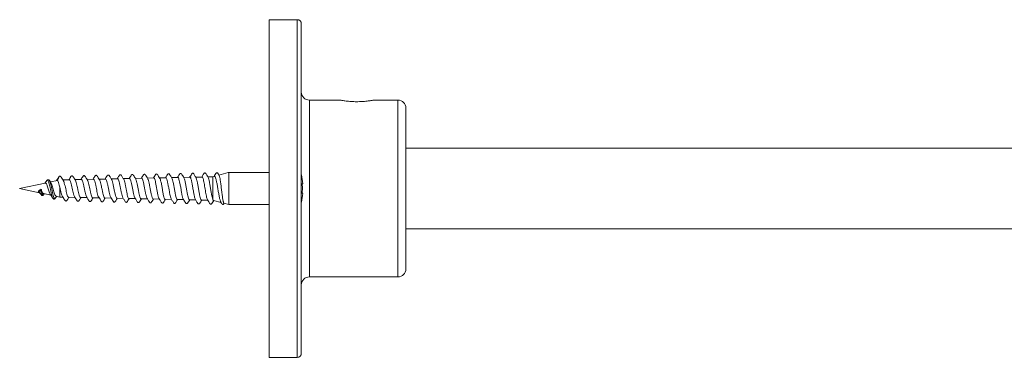
# Model space of a CAD drawing. Units: millimetres. Extents: x -357 to 582, y -570 to 791.
# Drawn here: x -128 to -5, y -157 to -115 of the extents above; entities that cross this region are included whole.
import ezdxf

# ---------------------------------------------------------------- set-up
doc = ezdxf.new("R2010")
doc.units = ezdxf.units.MM

msp = doc.modelspace()

# ---------------------------------------------------------------- linework, layer by layer
at = {"color": 7, "linetype": 'Continuous', "lineweight": 18}
for p, q in [((-93.01, -114.61), (-96.51, -114.61)), ((-96.51, -156.61), (-96.51, -114.61)), ((-92.51, -135.61), (-92.51, -115.11)), ((-87.7, -124.61), (-91.51, -124.61)), ((-80.51, -124.61), (-83.51, -124.61)), ((-79.51, -145.61), (-79.51, -125.61)), ((47.52, -130.61), (-79.51, -130.61)), ((-121.35, -134.52), (-122.13, -134.54)), ((-119.85, -134.49), (-120.63, -134.51)), ((-118.35, -134.46), (-119.13, -134.48)), ((-116.85, -134.43), (-117.63, -134.44)), ((-115.35, -134.4), (-116.13, -134.41)), ((-113.85, -134.36), (-114.63, -134.38)), ((-112.35, -134.33), (-113.13, -134.35)), ((-110.85, -134.3), (-111.63, -134.32)), ((-109.35, -134.27), (-110.13, -134.29)), ((-107.85, -134.24), (-108.63, -134.26)), ((-106.35, -134.21), (-107.13, -134.22)), ((-106.36, -134.21), (-106.41, -134.25)), ((-106.31, -134.23), (-106.35, -134.21)), ((-104.85, -134.18), (-105.63, -134.19)), ((-104.85, -134.18), (-104.85, -134.18)), ((-103.52, -134.15), (-104.13, -134.16)), ((-103.33, -134.1), (-103.52, -134.15)), ((-103.52, -136.93), (-103.52, -134.15)), ((-101.58, -133.63), (-102.75, -133.94)), ((-101.51, -133.61), (-101.56, -133.62)), ((-96.51, -133.61), (-101.51, -133.61)), ((-101.51, -137.61), (-101.51, -133.61)), ((-92.5, -133.96), (-92.51, -133.83)), ((-124.32, -134.93), (-127.51, -135.61)), ((-127.51, -135.61), (-125.06, -136.13)), ((-124.9, -135.78), (-124.85, -135.7)), ((-123.8, -134.65), (-123.82, -134.62)), ((-122.8, -134.61), (-123.69, -134.8)), ((-122.58, -135.18), (-122.51, -135.46)), ((-122.51, -136.67), (-122.51, -135.46)), ((-105.99, -135.53), (-106.07, -135.06)), ((-92.51, -135.01), (-92.33, -135.01)), ((-92.51, -156.11), (-92.51, -135.61)), ((-125.2, -135.95), (-125.03, -135.89)), ((-124.84, -136.37), (-124.85, -136.35)), ((-124.52, -136.24), (-123.65, -136.43)), ((-124.49, -136.32), (-124.51, -136.34)), ((-124.49, -136.33), (-124.44, -136.26)), ((-123.08, -136.81), (-123.1, -136.83)), ((-122.98, -136.57), (-122.51, -136.67)), ((-122.51, -136.67), (-122.14, -136.68)), ((-121.42, -136.69), (-120.64, -136.71)), ((-119.92, -136.73), (-119.14, -136.74)), ((-118.42, -136.76), (-117.64, -136.77)), ((-116.92, -136.79), (-116.14, -136.81)), ((-115.42, -136.82), (-114.64, -136.84)), ((-113.92, -136.85), (-113.14, -136.87)), ((-112.42, -136.88), (-111.64, -136.9)), ((-110.92, -136.91), (-110.14, -136.93)), ((-109.42, -136.95), (-108.64, -136.96)), ((-107.92, -136.98), (-107.14, -136.99)), ((-106.42, -137.01), (-105.64, -137.03)), ((-105.83, -136.42), (-105.9, -136.03)), ((-105.67, -136.96), (-105.73, -136.81)), ((-92.33, -136.21), (-92.51, -136.21)), ((-104.92, -137.04), (-104.14, -137.06)), ((-103.43, -137.09), (-102.48, -137.35)), ((-102.12, -137.45), (-101.51, -137.61)), ((-101.51, -137.61), (-96.51, -137.61)), ((-79.51, -140.61), (47.52, -140.61)), ((-91.51, -146.61), (-80.51, -146.61)), ((-96.51, -156.61), (-93.01, -156.61))]:
    msp.add_line(p, q, dxfattribs=at)
at = {"color": 8, "linetype": 'Continuous', "lineweight": 18}
for p, q in [((-93.01, -156.61), (-93.01, -114.61)), ((-91.51, -146.61), (-91.51, -124.61)), ((-80.51, -146.61), (-80.51, -124.61))]:
    msp.add_line(p, q, dxfattribs=at)
at = {"color": 7, "linetype": 'Continuous', "lineweight": 18, "flags": 128}
msp.add_lwpolyline([(-122.85, -134.57), (-122.7, -134.31), (-122.62, -134.17), (-122.59, -134.12)], dxfattribs=at)
at = {"color": 7, "linetype": 'Continuous', "lineweight": 18}
for centre, radius, start, end in [((-93.01, -115.11), 0.5, 0, 90), ((-91.51, -123.61), 1, 180, 270), ((-80.51, -125.61), 1, 360, 90), ((-99.57, -135.61), 7.27, 4.7362, 13.4737), ((-99.57, -135.61), 7.27, 346.5263, 355.2638), ((-91.51, -147.61), 1, 90, 180), ((-80.51, -145.61), 1, 270, 0), ((-93.01, -156.11), 0.5, 270, 0)]:
    msp.add_arc(centre, radius, start, end, dxfattribs=at)
msp.add_ellipse((-124.74, -135.46), major_axis=(0.7, 0.579), ratio=0.127119, start_param=3.894881, end_param=4.453058, dxfattribs=at)
for points, knots in [([(-87.7, -124.61), (-87.7, -124.61), (-87.71, -124.61), (-87.67, -124.62), (-87.57, -124.63), (-87.41, -124.66), (-87.21, -124.69), (-86.96, -124.73), (-86.66, -124.76), (-86.34, -124.79), (-86, -124.81), (-85.65, -124.81), (-85.29, -124.81), (-84.96, -124.79), (-84.63, -124.77), (-84.34, -124.74), (-84.07, -124.7), (-83.85, -124.67), (-83.68, -124.64), (-83.54, -124.62), (-83.52, -124.61), (-83.51, -124.61)], [0, 0, 0, 0, 0.013274, 0.067143, 0.119072, 0.172477, 0.225001, 0.279006, 0.33223, 0.38701, 0.439946, 0.494466, 0.546546, 0.600145, 0.652147, 0.705614, 0.758424, 0.812736, 0.865992, 0.920825, 1, 1, 1, 1]), ([(-123.8, -134.64), (-123.82, -134.61), (-123.86, -134.55), (-123.95, -134.51), (-124.06, -134.53), (-124.11, -134.6), (-124.14, -134.63)], [0, 0, 0, 0, 0.21729, 0.458999, 0.721041, 1, 1, 1, 1]), ([(-123.38, -136.83), (-123.4, -136.81), (-123.44, -136.75), (-123.51, -136.52), (-123.59, -136.18), (-123.67, -135.77), (-123.76, -135.37), (-123.83, -135.02), (-123.92, -134.76), (-123.99, -134.6), (-124.06, -134.56), (-124.1, -134.58), (-124.13, -134.63), (-124.14, -134.64)], [0, 0, 0, 0, 0.0792892, 0.1893657, 0.3000703, 0.4110781, 0.5225659, 0.622165, 0.7221273, 0.8225238, 0.898285, 0.9741153, 1, 1, 1, 1]), ([(-122.68, -134.24), (-122.72, -134.31), (-122.81, -134.44), (-122.89, -134.57), (-122.94, -134.64)], [0, 0, 0, 0, 0.518179, 1, 1, 1, 1]), ([(-122.85, -134.57), (-122.87, -134.57), (-122.9, -134.58), (-122.94, -134.64), (-122.94, -134.66)], [0, 0, 0, 0, 0.767316, 1, 1, 1, 1]), ([(-122.58, -135.18), (-122.61, -135.07), (-122.67, -134.84), (-122.75, -134.63), (-122.82, -134.59), (-122.85, -134.57)], [0, 0, 0, 0, 0.3521261, 0.70768, 1, 1, 1, 1]), ([(-122.59, -134.12), (-122.62, -134.13), (-122.64, -134.14), (-122.67, -134.23), (-122.68, -134.25)], [0, 0, 0, 0, 0.766849, 1, 1, 1, 1]), ([(-122.58, -134.11), (-122.6, -134.11), (-122.63, -134.13), (-122.65, -134.18), (-122.66, -134.21)], [0, 0, 0, 0, 0.353747, 1, 1, 1, 1]), ([(-122.59, -134.12), (-122.59, -134.11), (-122.58, -134.1), (-122.56, -134.08), (-122.54, -134.07), (-122.51, -134.07), (-122.48, -134.07), (-122.47, -134.08), (-122.47, -134.08)], [0, 0, 0, 0, 0.155851, 0.329237, 0.516562, 0.711747, 0.906544, 1, 1, 1, 1]), ([(-122.04, -134.69), (-122.08, -134.63), (-122.14, -134.54), (-122.22, -134.4), (-122.27, -134.31), (-122.32, -134.22), (-122.39, -134.12), (-122.43, -134.09), (-122.47, -134.08)], [0, 0, 0, 0, 0.216473, 0.321051, 0.429575, 0.547292, 0.679033, 1, 1, 1, 1]), ([(-120.57, -134.6), (-120.61, -134.54), (-120.68, -134.43), (-120.78, -134.27), (-120.86, -134.14), (-120.93, -134.04), (-121.01, -134.03), (-121.09, -134.05), (-121.14, -134.12), (-121.2, -134.22), (-121.29, -134.36), (-121.35, -134.46), (-121.39, -134.52)], [0, 0, 0, 0, 0.128747, 0.242682, 0.345122, 0.441946, 0.536849, 0.612959, 0.704776, 0.784314, 0.867515, 1, 1, 1, 1]), ([(-121.35, -134.52), (-121.32, -134.53), (-121.27, -134.55), (-121.19, -134.74), (-121.1, -135.02), (-121.02, -135.38), (-120.94, -135.76), (-120.86, -136.13), (-120.77, -136.43), (-120.72, -136.6), (-120.68, -136.63), (-120.68, -136.64)], [0, 0, 0, 0, 0.116583, 0.239281, 0.362141, 0.485232, 0.608453, 0.731854, 0.855428, 0.979182, 1, 1, 1, 1]), ([(-119.07, -134.57), (-119.11, -134.51), (-119.18, -134.39), (-119.28, -134.23), (-119.36, -134.1), (-119.43, -134.01), (-119.51, -134), (-119.59, -134.02), (-119.64, -134.09), (-119.7, -134.19), (-119.79, -134.32), (-119.85, -134.43), (-119.89, -134.49)], [0, 0, 0, 0, 0.128489, 0.242047, 0.34395, 0.440104, 0.534379, 0.610332, 0.703406, 0.783927, 0.867451, 1, 1, 1, 1]), ([(-119.85, -134.5), (-119.83, -134.5), (-119.78, -134.51), (-119.71, -134.66), (-119.62, -134.93), (-119.54, -135.28), (-119.46, -135.67), (-119.38, -136.06), (-119.29, -136.39), (-119.23, -136.6), (-119.19, -136.64), (-119.18, -136.66)], [0, 0, 0, 0, 0.0889534, 0.2118852, 0.3349676, 0.4582889, 0.5817454, 0.7053619, 0.8291582, 0.9531677, 1, 1, 1, 1]), ([(-118.42, -136.74), (-118.43, -136.75), (-118.47, -136.76), (-118.53, -136.65), (-118.61, -136.41), (-118.7, -136.08), (-118.78, -135.69), (-118.86, -135.29), (-118.94, -134.94), (-119.02, -134.67), (-119.07, -134.59), (-119.09, -134.56)], [0, 0, 0, 0, 0.043599, 0.16814, 0.292527, 0.416694, 0.540774, 0.664636, 0.788328, 0.911842, 1, 1, 1, 1]), ([(-117.58, -134.52), (-117.63, -134.44), (-117.71, -134.32), (-117.79, -134.18), (-117.84, -134.11), (-117.87, -134.06), (-117.89, -134.05), (-117.89, -134.04), (-117.9, -134.03), (-117.91, -134.02), (-117.92, -134.01), (-117.93, -134), (-117.94, -133.99), (-117.95, -133.98), (-117.97, -133.97), (-118.01, -133.97), (-118.06, -133.98), (-118.12, -134.02), (-118.18, -134.12), (-118.27, -134.26), (-118.34, -134.38), (-118.39, -134.46)], [0, 0, 0, 0, 0.179125, 0.248565, 0.306225, 0.354515, 0.39733, 0.429914, 0.441507, 0.446575, 0.451546, 0.462473, 0.468838, 0.476146, 0.494546, 0.518835, 0.585855, 0.666017, 0.748339, 0.839325, 1, 1, 1, 1]), ([(-118.35, -134.48), (-118.34, -134.47), (-118.29, -134.46), (-118.23, -134.59), (-118.14, -134.83), (-118.06, -135.18), (-117.98, -135.57), (-117.9, -135.97), (-117.82, -136.33), (-117.74, -136.59), (-117.7, -136.66), (-117.68, -136.7)], [0, 0, 0, 0, 0.057663, 0.17955, 0.301579, 0.423762, 0.546121, 0.668628, 0.791306, 0.914211, 1, 1, 1, 1]), ([(-116.92, -136.77), (-116.94, -136.77), (-116.98, -136.78), (-117.05, -136.63), (-117.13, -136.37), (-117.21, -136.01), (-117.3, -135.6), (-117.38, -135.2), (-117.46, -134.85), (-117.53, -134.61), (-117.57, -134.55), (-117.59, -134.52)], [0, 0, 0, 0, 0.070017, 0.193204, 0.316231, 0.439024, 0.561785, 0.68431, 0.806673, 0.92886, 1, 1, 1, 1]), ([(-116.08, -134.5), (-116.15, -134.39), (-116.24, -134.24), (-116.34, -134.08), (-116.39, -133.99), (-116.43, -133.96), (-116.5, -133.93), (-116.56, -133.94), (-116.63, -134), (-116.67, -134.07), (-116.73, -134.16), (-116.8, -134.28), (-116.85, -134.37), (-116.89, -134.43)], [0, 0, 0, 0, 0.221933, 0.295814, 0.345675, 0.418184, 0.515509, 0.637291, 0.699079, 0.757875, 0.819351, 0.886816, 1, 1, 1, 1]), ([(-116.85, -134.44), (-116.84, -134.44), (-116.81, -134.41), (-116.75, -134.51), (-116.67, -134.73), (-116.59, -135.06), (-116.5, -135.46), (-116.42, -135.87), (-116.34, -136.25), (-116.26, -136.57), (-116.2, -136.68), (-116.18, -136.74)], [0, 0, 0, 0, 0.0246169, 0.1460966, 0.2677132, 0.3894907, 0.5114365, 0.6335493, 0.755833, 0.8782729, 1, 1, 1, 1]), ([(-115.42, -136.81), (-115.44, -136.8), (-115.49, -136.79), (-115.57, -136.61), (-115.65, -136.31), (-115.73, -135.93), (-115.81, -135.51), (-115.9, -135.1), (-115.98, -134.76), (-116.04, -134.55), (-116.08, -134.51), (-116.09, -134.5)], [0, 0, 0, 0, 0.099599, 0.223031, 0.346394, 0.469538, 0.592558, 0.715385, 0.83808, 0.960586, 1, 1, 1, 1]), ([(-114.58, -134.46), (-114.64, -134.36), (-114.74, -134.2), (-114.84, -134.03), (-114.89, -133.96), (-114.91, -133.94), (-114.95, -133.91), (-114.99, -133.9), (-115.02, -133.9), (-115.06, -133.91), (-115.14, -133.97), (-115.22, -134.14), (-115.33, -134.31), (-115.39, -134.4)], [0, 0, 0, 0, 0.213848, 0.343781, 0.364038, 0.409242, 0.469008, 0.530134, 0.563027, 0.587748, 0.619029, 0.793807, 1, 1, 1, 1]), ([(-115.35, -134.4), (-115.32, -134.41), (-115.27, -134.43), (-115.19, -134.63), (-115.11, -134.94), (-115.03, -135.33), (-114.95, -135.75), (-114.86, -136.16), (-114.78, -136.5), (-114.72, -136.71), (-114.68, -136.75), (-114.67, -136.76)], [0, 0, 0, 0, 0.110228, 0.230788, 0.351506, 0.472379, 0.593418, 0.714611, 0.835952, 0.957459, 1, 1, 1, 1]), ([(-113.92, -136.85), (-113.92, -136.85), (-113.95, -136.87), (-114.01, -136.78), (-114.09, -136.57), (-114.17, -136.23), (-114.25, -135.83), (-114.33, -135.4), (-114.42, -134.99), (-114.5, -134.67), (-114.56, -134.48), (-114.59, -134.45), (-114.59, -134.45)], [0, 0, 0, 0, 0.00734, 0.129705, 0.251849, 0.373926, 0.495789, 0.617524, 0.739044, 0.860488, 0.981731, 1, 1, 1, 1]), ([(-113.08, -134.43), (-113.14, -134.34), (-113.21, -134.23), (-113.29, -134.09), (-113.33, -134.02), (-113.37, -133.97), (-113.38, -133.95), (-113.39, -133.94), (-113.4, -133.93), (-113.41, -133.92), (-113.41, -133.92), (-113.42, -133.91), (-113.43, -133.9), (-113.44, -133.89), (-113.46, -133.88), (-113.5, -133.87), (-113.53, -133.87), (-113.58, -133.89), (-113.62, -133.93), (-113.67, -134.01), (-113.76, -134.16), (-113.84, -134.29), (-113.89, -134.37)], [0, 0, 0, 0, 0.17084, 0.237172, 0.292529, 0.339476, 0.381867, 0.414691, 0.426117, 0.430912, 0.435386, 0.444641, 0.450142, 0.456849, 0.474926, 0.500067, 0.57204, 0.615227, 0.658198, 0.742996, 0.834578, 1, 1, 1, 1]), ([(-113.85, -134.38), (-113.83, -134.38), (-113.79, -134.38), (-113.72, -134.53), (-113.64, -134.81), (-113.55, -135.19), (-113.47, -135.62), (-113.39, -136.05), (-113.31, -136.43), (-113.23, -136.7), (-113.19, -136.77), (-113.17, -136.8)], [0, 0, 0, 0, 0.073085, 0.193084, 0.313224, 0.43353, 0.553975, 0.67457, 0.795362, 0.916282, 1, 1, 1, 1]), ([(-112.42, -136.87), (-112.43, -136.87), (-112.46, -136.89), (-112.53, -136.77), (-112.61, -136.51), (-112.69, -136.14), (-112.77, -135.71), (-112.86, -135.27), (-112.94, -134.88), (-113.02, -134.57), (-113.07, -134.46), (-113.09, -134.42)], [0, 0, 0, 0, 0.040539, 0.162581, 0.284447, 0.406199, 0.527749, 0.649212, 0.770479, 0.8916, 1, 1, 1, 1]), ([(-111.59, -134.39), (-111.64, -134.3), (-111.71, -134.18), (-111.8, -134.04), (-111.84, -133.97), (-111.88, -133.93), (-111.89, -133.91), (-111.9, -133.91), (-111.91, -133.9), (-111.91, -133.89), (-111.92, -133.88), (-111.93, -133.87), (-111.94, -133.86), (-111.95, -133.85), (-111.97, -133.84), (-112.02, -133.84), (-112.06, -133.85), (-112.12, -133.89), (-112.17, -133.98), (-112.26, -134.13), (-112.34, -134.25), (-112.39, -134.33)], [0, 0, 0, 0, 0.181539, 0.251622, 0.309486, 0.357598, 0.400036, 0.432665, 0.444349, 0.449521, 0.45465, 0.466138, 0.472814, 0.480356, 0.498898, 0.522924, 0.588298, 0.66586, 0.745345, 0.833821, 1, 1, 1, 1]), ([(-112.35, -134.35), (-112.34, -134.34), (-112.31, -134.32), (-112.24, -134.44), (-112.16, -134.68), (-112.08, -135.05), (-112, -135.48), (-111.92, -135.92), (-111.84, -136.34), (-111.75, -136.65), (-111.7, -136.82), (-111.67, -136.84), (-111.67, -136.84)], [0, 0, 0, 0, 0.034318, 0.154218, 0.274267, 0.394462, 0.514815, 0.635294, 0.755978, 0.876778, 0.99773, 1, 1, 1, 1]), ([(-110.92, -136.9), (-110.94, -136.9), (-110.98, -136.9), (-111.05, -136.73), (-111.13, -136.43), (-111.21, -136.03), (-111.3, -135.59), (-111.38, -135.14), (-111.46, -134.76), (-111.53, -134.49), (-111.58, -134.42), (-111.59, -134.4)], [0, 0, 0, 0, 0.075642, 0.197349, 0.318881, 0.440305, 0.561524, 0.682669, 0.803615, 0.92442, 1, 1, 1, 1]), ([(-110.09, -134.36), (-110.14, -134.27), (-110.23, -134.13), (-110.33, -133.96), (-110.38, -133.88), (-110.41, -133.84), (-110.44, -133.82), (-110.49, -133.8), (-110.53, -133.81), (-110.56, -133.82), (-110.6, -133.84), (-110.65, -133.92), (-110.75, -134.07), (-110.83, -134.21), (-110.89, -134.3)], [0, 0, 0, 0, 0.1831972, 0.3094757, 0.3526439, 0.3849065, 0.4499418, 0.5294436, 0.5743259, 0.5999395, 0.6309336, 0.7040353, 0.7969418, 1, 1, 1, 1]), ([(-110.85, -134.31), (-110.82, -134.32), (-110.77, -134.34), (-110.69, -134.56), (-110.61, -134.9), (-110.53, -135.32), (-110.45, -135.78), (-110.36, -136.22), (-110.28, -136.58), (-110.22, -136.8), (-110.18, -136.84), (-110.17, -136.85)], [0, 0, 0, 0, 0.114113, 0.234251, 0.354526, 0.474967, 0.595515, 0.716277, 0.837141, 0.958164, 1, 1, 1, 1]), ([(-109.42, -136.94), (-109.44, -136.93), (-109.5, -136.91), (-109.58, -136.68), (-109.66, -136.34), (-109.74, -135.91), (-109.82, -135.45), (-109.9, -135), (-109.99, -134.64), (-110.05, -134.42), (-110.09, -134.37), (-110.1, -134.36)], [0, 0, 0, 0, 0.1119553, 0.2330317, 0.3539364, 0.4747332, 0.5953361, 0.715862, 0.8361942, 0.9563946, 1, 1, 1, 1]), ([(-108.59, -134.33), (-108.63, -134.27), (-108.69, -134.15), (-108.79, -133.99), (-108.87, -133.87), (-108.94, -133.78), (-109.01, -133.77), (-109.09, -133.79), (-109.14, -133.86), (-109.2, -133.96), (-109.28, -134.09), (-109.34, -134.2), (-109.39, -134.27)], [0, 0, 0, 0, 0.1284317, 0.2412486, 0.342048, 0.4375825, 0.5317038, 0.6064231, 0.6961156, 0.7745124, 0.8564304, 1, 1, 1, 1]), ([(-109.35, -134.29), (-109.33, -134.29), (-109.29, -134.28), (-109.22, -134.45), (-109.14, -134.75), (-109.06, -135.15), (-108.97, -135.61), (-108.89, -136.08), (-108.81, -136.48), (-108.74, -136.78), (-108.69, -136.86), (-108.67, -136.89)], [0, 0, 0, 0, 0.071556, 0.190768, 0.310097, 0.429605, 0.549197, 0.669017, 0.788918, 0.90899, 1, 1, 1, 1]), ([(-107.92, -136.96), (-107.92, -136.97), (-107.96, -136.99), (-108.02, -136.87), (-108.1, -136.61), (-108.18, -136.23), (-108.26, -135.77), (-108.35, -135.3), (-108.43, -134.86), (-108.51, -134.53), (-108.57, -134.34), (-108.59, -134.32), (-108.6, -134.32)], [0, 0, 0, 0, 0.0289658, 0.1502799, 0.2714652, 0.3924828, 0.5133943, 0.6341209, 0.7547628, 0.8752199, 0.9955464, 1, 1, 1, 1]), ([(-107.09, -134.29), (-107.14, -134.2), (-107.23, -134.06), (-107.33, -133.9), (-107.38, -133.81), (-107.41, -133.78), (-107.45, -133.75), (-107.5, -133.74), (-107.54, -133.74), (-107.57, -133.76), (-107.61, -133.78), (-107.66, -133.86), (-107.75, -134.01), (-107.83, -134.15), (-107.89, -134.24)], [0, 0, 0, 0, 0.1806926, 0.3050111, 0.3473902, 0.3789851, 0.4464856, 0.5354197, 0.5875384, 0.6163873, 0.6487224, 0.7205251, 0.8085399, 1, 1, 1, 1]), ([(-107.85, -134.25), (-107.84, -134.25), (-107.81, -134.23), (-107.75, -134.34), (-107.67, -134.6), (-107.59, -134.98), (-107.5, -135.44), (-107.42, -135.92), (-107.34, -136.36), (-107.26, -136.71), (-107.2, -136.9), (-107.17, -136.93), (-107.17, -136.93)], [0, 0, 0, 0, 0.028135, 0.147268, 0.266503, 0.385934, 0.505419, 0.625145, 0.744943, 0.864916, 0.984989, 1, 1, 1, 1]), ([(-106.42, -136.99), (-106.43, -136.99), (-106.47, -137), (-106.54, -136.83), (-106.63, -136.52), (-106.71, -136.09), (-106.79, -135.62), (-106.87, -135.14), (-106.95, -134.72), (-107.03, -134.42), (-107.08, -134.33), (-107.1, -134.29)], [0, 0, 0, 0, 0.068584, 0.188955, 0.309198, 0.429284, 0.549257, 0.669054, 0.788769, 0.908305, 1, 1, 1, 1]), ([(-105.59, -134.26), (-105.65, -134.16), (-105.75, -134), (-105.85, -133.84), (-105.89, -133.76), (-105.91, -133.74), (-105.95, -133.72), (-105.99, -133.71), (-106.02, -133.71), (-106.06, -133.72), (-106.14, -133.77), (-106.22, -133.95), (-106.33, -134.12), (-106.39, -134.21)], [0, 0, 0, 0, 0.210768, 0.338174, 0.357915, 0.401879, 0.460685, 0.521713, 0.554864, 0.579479, 0.610368, 0.781639, 1, 1, 1, 1]), ([(-106.24, -134.35), (-106.25, -134.34), (-106.27, -134.29), (-106.29, -134.26), (-106.31, -134.23)], [0, 0, 0, 0, 0.117298, 1, 1, 1, 1]), ([(-106.31, -134.23), (-106.28, -134.25), (-106.23, -134.27), (-106.24, -134.33), (-106.24, -134.35)], [0, 0, 0, 0, 0.604442, 1, 1, 1, 1]), ([(-106.15, -134.68), (-106.17, -134.61), (-106.2, -134.48), (-106.23, -134.39), (-106.24, -134.35)], [0, 0, 0, 0, 0.50017, 1, 1, 1, 1]), ([(-104.92, -137.03), (-104.94, -137.02), (-104.99, -137), (-105.07, -136.76), (-105.15, -136.4), (-105.24, -135.94), (-105.32, -135.45), (-105.4, -134.97), (-105.48, -134.58), (-105.55, -134.33), (-105.59, -134.28), (-105.6, -134.27)], [0, 0, 0, 0, 0.109313, 0.229169, 0.34891, 0.468493, 0.587967, 0.707277, 0.826476, 0.945517, 1, 1, 1, 1]), ([(-104.1, -134.22), (-104.15, -134.14), (-104.23, -133.99), (-104.33, -133.83), (-104.38, -133.75), (-104.41, -133.71), (-104.44, -133.69), (-104.48, -133.68), (-104.51, -133.67), (-104.53, -133.68), (-104.58, -133.69), (-104.63, -133.77), (-104.73, -133.92), (-104.82, -134.07), (-104.89, -134.18)], [0, 0, 0, 0, 0.185299, 0.311955, 0.354525, 0.385626, 0.443479, 0.507197, 0.540981, 0.561997, 0.591125, 0.666255, 0.766316, 1, 1, 1, 1]), ([(-104.17, -137), (-104.17, -136.99), (-104.2, -136.96), (-104.25, -136.8), (-104.31, -136.56), (-104.37, -136.23), (-104.43, -135.87), (-104.5, -135.49), (-104.56, -135.12), (-104.62, -134.79), (-104.69, -134.47), (-104.77, -134.25), (-104.82, -134.15), (-104.85, -134.18), (-104.85, -134.18)], [0, 0, 0, 0, 0.029156, 0.120097, 0.21083, 0.301501, 0.392426, 0.483004, 0.573799, 0.664593, 0.755127, 0.876007, 0.996434, 1, 1, 1, 1]), ([(-103.52, -136.93), (-103.55, -136.85), (-103.6, -136.68), (-103.68, -136.26), (-103.76, -135.77), (-103.85, -135.27), (-103.93, -134.8), (-104.01, -134.45), (-104.07, -134.25), (-104.1, -134.23), (-104.1, -134.22)], [0, 0, 0, 0, 0.141064, 0.282092, 0.422931, 0.563642, 0.70417, 0.844568, 0.984781, 1, 1, 1, 1]), ([(-102.71, -133.99), (-102.73, -133.97), (-102.77, -133.89), (-102.83, -133.8), (-102.88, -133.72), (-102.91, -133.67), (-102.95, -133.65), (-103.01, -133.64), (-103.05, -133.65), (-103.08, -133.66), (-103.12, -133.7), (-103.16, -133.77), (-103.25, -133.91), (-103.32, -134.03), (-103.36, -134.11)], [0, 0, 0, 0, 0.050356, 0.19536, 0.244376, 0.280476, 0.363426, 0.482981, 0.555886, 0.595084, 0.635815, 0.720291, 0.818921, 1, 1, 1, 1]), ([(-103.33, -134.1), (-103.32, -134.1), (-103.29, -134.06), (-103.22, -134.16), (-103.13, -134.39), (-103.03, -134.79), (-102.94, -135.29), (-102.85, -135.85), (-102.75, -136.39), (-102.66, -136.86), (-102.58, -137.18), (-102.53, -137.25), (-102.51, -137.28)], [0, 0, 0, 0, 0.010163, 0.118272, 0.22888, 0.340436, 0.454409, 0.569437, 0.686763, 0.805281, 0.925952, 1, 1, 1, 1]), ([(-102.11, -137.44), (-102.12, -137.44), (-102.13, -137.44), (-102.16, -137.39), (-102.2, -137.29), (-102.23, -137.13), (-102.27, -136.93), (-102.3, -136.7), (-102.34, -136.44), (-102.38, -136.15), (-102.41, -135.85), (-102.45, -135.55), (-102.5, -135.16), (-102.56, -134.69), (-102.63, -134.27), (-102.68, -134.03), (-102.72, -134.01), (-102.72, -134)], [0, 0, 0, 0, 0.021836, 0.082327, 0.144633, 0.204133, 0.265369, 0.324615, 0.385635, 0.443929, 0.503927, 0.561928, 0.621664, 0.737092, 0.851876, 0.964867, 1, 1, 1, 1]), ([(-125.03, -135.89), (-125.03, -135.89), (-125.02, -135.88), (-125, -135.87), (-124.98, -135.86), (-124.96, -135.84), (-124.94, -135.82), (-124.92, -135.8), (-124.91, -135.79), (-124.9, -135.78), (-124.9, -135.78)], [0, 0, 0, 0, 0.109676, 0.231675, 0.363587, 0.501015, 0.638174, 0.769536, 0.89093, 1, 1, 1, 1]), ([(-124.52, -136.24), (-124.53, -136.24), (-124.56, -136.25), (-124.62, -136.18), (-124.7, -136.04), (-124.79, -135.88), (-124.82, -135.75), (-124.84, -135.71), (-124.85, -135.7)], [0, 0, 0, 0, 0.0342, 0.303493, 0.568906, 0.825129, 0.96858, 1, 1, 1, 1]), ([(-124.14, -134.63), (-124.18, -134.7), (-124.26, -134.81), (-124.34, -134.91), (-124.37, -134.94)], [0, 0, 0, 0, 0.640992, 1, 1, 1, 1]), ([(-124.32, -134.94), (-124.3, -134.94), (-124.26, -134.93), (-124.19, -135.01), (-124.11, -135.17), (-124.03, -135.39), (-123.95, -135.65), (-123.88, -135.91), (-123.8, -136.15), (-123.74, -136.31), (-123.7, -136.35), (-123.69, -136.36)], [0, 0, 0, 0, 0.080201, 0.196126, 0.314879, 0.435191, 0.559046, 0.68337, 0.812547, 0.941748, 1, 1, 1, 1]), ([(-123.63, -134.9), (-123.64, -134.88), (-123.7, -134.8), (-123.75, -134.71), (-123.8, -134.63)], [0, 0, 0, 0, 0.162901, 1, 1, 1, 1]), ([(-122.98, -136.56), (-123, -136.55), (-123.04, -136.55), (-123.12, -136.41), (-123.21, -136.17), (-123.3, -135.87), (-123.38, -135.55), (-123.47, -135.26), (-123.55, -135.02), (-123.61, -134.94), (-123.63, -134.9)], [0, 0, 0, 0, 0.0863362, 0.228342, 0.3678767, 0.5049034, 0.6396866, 0.7717044, 0.9018605, 1, 1, 1, 1]), ([(-122.51, -135.46), (-122.48, -135.59), (-122.42, -135.83), (-122.34, -136.18), (-122.26, -136.46), (-122.21, -136.56), (-122.18, -136.61)], [0, 0, 0, 0, 0.254448, 0.508928, 0.763665, 1, 1, 1, 1]), ([(-121.42, -136.69), (-121.45, -136.68), (-121.5, -136.66), (-121.59, -136.46), (-121.67, -136.17), (-121.75, -135.82), (-121.83, -135.44), (-121.92, -135.09), (-121.99, -134.82), (-122.03, -134.72), (-122.05, -134.69)], [0, 0, 0, 0, 0.129882, 0.261809, 0.393578, 0.525104, 0.656491, 0.787684, 0.918687, 1, 1, 1, 1]), ([(-119.92, -136.72), (-119.93, -136.72), (-119.96, -136.74), (-120.02, -136.65), (-120.1, -136.45), (-120.18, -136.13), (-120.26, -135.76), (-120.35, -135.37), (-120.43, -135.01), (-120.51, -134.73), (-120.56, -134.63), (-120.58, -134.59)], [0, 0, 0, 0, 0.019286, 0.144379, 0.269341, 0.394098, 0.518667, 0.643072, 0.767286, 0.891312, 1, 1, 1, 1]), ([(-106.07, -135.06), (-106.08, -135.01), (-106.11, -134.87), (-106.13, -134.76), (-106.15, -134.68)], [0, 0, 0, 0, 0.346789, 1, 1, 1, 1]), ([(-105.9, -136.03), (-105.92, -135.95), (-105.95, -135.78), (-105.98, -135.61), (-105.99, -135.53)], [0, 0, 0, 0, 0.527462, 1, 1, 1, 1]), ([(-92.41, -136.21), (-92.4, -136.18), (-92.38, -135.92), (-92.36, -135.51), (-92.39, -135.14), (-92.41, -135.01)], [0, 0, 0, 0, 0.06177, 0.663097, 1, 1, 1, 1]), ([(-125.2, -135.95), (-125.18, -135.99), (-125.14, -136.06), (-125.1, -136.08), (-125.09, -136.09)], [0, 0, 0, 0, 0.652213, 1, 1, 1, 1]), ([(-125.09, -136.1), (-125.09, -136.1), (-125.06, -136.12), (-124.97, -136.21), (-124.89, -136.31), (-124.85, -136.37)], [0, 0, 0, 0, 0.0227196, 0.3776372, 1, 1, 1, 1]), ([(-124.85, -136.37), (-124.82, -136.39), (-124.78, -136.45), (-124.69, -136.48), (-124.58, -136.45), (-124.52, -136.37), (-124.49, -136.33)], [0, 0, 0, 0, 0.2014383, 0.437289, 0.7051332, 1, 1, 1, 1]), ([(-123.7, -136.35), (-123.64, -136.44), (-123.54, -136.59), (-123.44, -136.75), (-123.4, -136.82)], [0, 0, 0, 0, 0.557325, 1, 1, 1, 1]), ([(-123.4, -136.82), (-123.37, -136.85), (-123.32, -136.91), (-123.22, -136.93), (-123.14, -136.9), (-123.1, -136.85), (-123.08, -136.82)], [0, 0, 0, 0, 0.286435, 0.5518514, 0.7901924, 1, 1, 1, 1]), ([(-123.08, -136.82), (-123.03, -136.75), (-122.98, -136.67), (-122.93, -136.59), (-122.92, -136.58)], [0, 0, 0, 0, 0.92556, 1, 1, 1, 1]), ([(-122.19, -136.6), (-122.13, -136.69), (-122.05, -136.82), (-121.96, -136.98), (-121.89, -137.08), (-121.84, -137.15), (-121.76, -137.17), (-121.68, -137.16), (-121.61, -137.06), (-121.53, -136.93), (-121.45, -136.81), (-121.4, -136.72), (-121.38, -136.7)], [0, 0, 0, 0, 0.190123, 0.274384, 0.355391, 0.449333, 0.526757, 0.623141, 0.721081, 0.824326, 0.93885, 1, 1, 1, 1]), ([(-120.69, -136.63), (-120.63, -136.72), (-120.55, -136.85), (-120.45, -137.01), (-120.39, -137.11), (-120.34, -137.18), (-120.26, -137.2), (-120.18, -137.19), (-120.11, -137.1), (-120.03, -136.97), (-119.95, -136.84), (-119.9, -136.76), (-119.88, -136.73)], [0, 0, 0, 0, 0.190654, 0.274752, 0.35509, 0.447517, 0.523856, 0.619321, 0.71709, 0.820776, 0.936332, 1, 1, 1, 1]), ([(-119.19, -136.66), (-119.15, -136.72), (-119.08, -136.83), (-118.98, -136.99), (-118.91, -137.12), (-118.84, -137.22), (-118.76, -137.24), (-118.68, -137.22), (-118.62, -137.15), (-118.56, -137.05), (-118.48, -136.92), (-118.42, -136.82), (-118.38, -136.76)], [0, 0, 0, 0, 0.126805, 0.238356, 0.338546, 0.433773, 0.529217, 0.607246, 0.704321, 0.787292, 0.87215, 1, 1, 1, 1]), ([(-117.69, -136.7), (-117.63, -136.78), (-117.54, -136.93), (-117.44, -137.09), (-117.39, -137.18), (-117.36, -137.22), (-117.32, -137.25), (-117.26, -137.27), (-117.21, -137.26), (-117.18, -137.24), (-117.13, -137.21), (-117.09, -137.13), (-117, -136.99), (-116.93, -136.87), (-116.88, -136.79)], [0, 0, 0, 0, 0.1766826, 0.2988338, 0.3407099, 0.3717638, 0.4442892, 0.5504342, 0.6157344, 0.6507604, 0.6867388, 0.7598722, 0.843102, 1, 1, 1, 1]), ([(-116.18, -136.73), (-116.13, -136.82), (-116.05, -136.95), (-115.95, -137.11), (-115.89, -137.21), (-115.84, -137.28), (-115.76, -137.3), (-115.68, -137.29), (-115.61, -137.2), (-115.53, -137.07), (-115.45, -136.94), (-115.4, -136.85), (-115.38, -136.82)], [0, 0, 0, 0, 0.18846, 0.271834, 0.352173, 0.44518, 0.522048, 0.617986, 0.714816, 0.816511, 0.929788, 1, 1, 1, 1]), ([(-114.68, -136.77), (-114.62, -136.87), (-114.52, -137.02), (-114.42, -137.19), (-114.38, -137.26), (-114.36, -137.29), (-114.32, -137.32), (-114.28, -137.33), (-114.25, -137.33), (-114.21, -137.33), (-114.13, -137.28), (-114.05, -137.11), (-113.94, -136.94), (-113.88, -136.85)], [0, 0, 0, 0, 0.210646, 0.338269, 0.358422, 0.404464, 0.465328, 0.527209, 0.560494, 0.585729, 0.617895, 0.795993, 1, 1, 1, 1]), ([(-113.18, -136.8), (-113.12, -136.9), (-113.02, -137.06), (-112.92, -137.22), (-112.88, -137.3), (-112.86, -137.32), (-112.82, -137.35), (-112.78, -137.36), (-112.75, -137.36), (-112.72, -137.36), (-112.63, -137.31), (-112.55, -137.14), (-112.44, -136.97), (-112.38, -136.88)], [0, 0, 0, 0, 0.210469, 0.337774, 0.357836, 0.40365, 0.464392, 0.526411, 0.559816, 0.584982, 0.617014, 0.794098, 1, 1, 1, 1]), ([(-111.67, -136.84), (-111.61, -136.94), (-111.54, -137.07), (-111.44, -137.22), (-111.4, -137.28), (-111.38, -137.33), (-111.36, -137.35), (-111.32, -137.38), (-111.28, -137.39), (-111.25, -137.4), (-111.21, -137.39), (-111.13, -137.34), (-111.05, -137.17), (-110.94, -137), (-110.88, -136.92)], [0, 0, 0, 0, 0.208911, 0.282316, 0.335887, 0.355957, 0.402363, 0.463781, 0.526226, 0.559763, 0.584965, 0.616987, 0.793649, 1, 1, 1, 1]), ([(-110.18, -136.86), (-110.13, -136.93), (-110.06, -137.06), (-109.96, -137.23), (-109.89, -137.33), (-109.86, -137.39), (-109.81, -137.42), (-109.73, -137.44), (-109.65, -137.39), (-109.61, -137.32), (-109.54, -137.21), (-109.46, -137.08), (-109.41, -136.99), (-109.38, -136.95)], [0, 0, 0, 0, 0.14256, 0.257951, 0.350428, 0.391121, 0.430047, 0.56554, 0.662209, 0.732017, 0.813984, 0.917772, 1, 1, 1, 1]), ([(-108.67, -136.9), (-108.61, -137), (-108.52, -137.16), (-108.42, -137.32), (-108.38, -137.4), (-108.36, -137.42), (-108.32, -137.45), (-108.28, -137.46), (-108.25, -137.46), (-108.21, -137.46), (-108.13, -137.41), (-108.05, -137.24), (-107.94, -137.07), (-107.88, -136.98)], [0, 0, 0, 0, 0.2099353, 0.3369209, 0.3570099, 0.4031718, 0.4640154, 0.5255875, 0.558672, 0.5836993, 0.615467, 0.790484, 1, 1, 1, 1]), ([(-107.17, -136.93), (-107.12, -137.02), (-107.03, -137.16), (-106.94, -137.33), (-106.89, -137.41), (-106.86, -137.45), (-106.82, -137.48), (-106.76, -137.5), (-106.71, -137.49), (-106.68, -137.47), (-106.64, -137.44), (-106.6, -137.36), (-106.5, -137.21), (-106.43, -137.09), (-106.38, -137.01)], [0, 0, 0, 0, 0.173268, 0.292139, 0.333011, 0.364088, 0.438166, 0.545897, 0.611951, 0.647107, 0.682807, 0.754517, 0.83578, 1, 1, 1, 1]), ([(-105.73, -136.81), (-105.76, -136.74), (-105.79, -136.62), (-105.82, -136.47), (-105.83, -136.42)], [0, 0, 0, 0, 0.673963, 1, 1, 1, 1]), ([(-105.67, -136.97), (-105.6, -137.08), (-105.52, -137.22), (-105.42, -137.39), (-105.37, -137.48), (-105.33, -137.51), (-105.25, -137.53), (-105.2, -137.52), (-105.13, -137.46), (-105.09, -137.39), (-105.04, -137.31), (-104.97, -137.19), (-104.92, -137.1), (-104.88, -137.04)], [0, 0, 0, 0, 0.21457, 0.286914, 0.338452, 0.421923, 0.525187, 0.646222, 0.705504, 0.761414, 0.819998, 0.884729, 1, 1, 1, 1]), ([(-104.17, -137.01), (-104.12, -137.09), (-104.03, -137.23), (-103.93, -137.39), (-103.88, -137.48), (-103.86, -137.52), (-103.82, -137.55), (-103.76, -137.56), (-103.72, -137.56), (-103.69, -137.54), (-103.65, -137.51), (-103.6, -137.44), (-103.52, -137.3), (-103.45, -137.18), (-103.4, -137.1)], [0, 0, 0, 0, 0.178805, 0.300983, 0.342802, 0.374586, 0.447574, 0.549298, 0.610515, 0.643675, 0.678842, 0.752589, 0.839134, 1, 1, 1, 1]), ([(-103.43, -137.09), (-103.45, -137.07), (-103.48, -137.05), (-103.51, -136.96), (-103.52, -136.93)], [0, 0, 0, 0, 0.716166, 1, 1, 1, 1]), ([(-102.52, -137.28), (-102.51, -137.3), (-102.48, -137.35), (-102.44, -137.42), (-102.4, -137.48), (-102.37, -137.53), (-102.35, -137.55), (-102.32, -137.58), (-102.28, -137.59), (-102.25, -137.59), (-102.22, -137.59), (-102.15, -137.55), (-102.12, -137.49), (-102.09, -137.44)], [0, 0, 0, 0, 0.05942, 0.189362, 0.284147, 0.31977, 0.402848, 0.512633, 0.623801, 0.6835, 0.728334, 0.78509, 1, 1, 1, 1])]:
    msp.add_open_spline(points, degree=3, knots=knots, dxfattribs=at)
at = {"color": 8, "linetype": 'Continuous', "lineweight": 18}
for points, knots in [([(-124.51, -136.34), (-124.53, -136.37), (-124.58, -136.45), (-124.66, -136.39), (-124.73, -136.27), (-124.78, -136.13), (-124.85, -135.99), (-124.86, -135.85), (-124.88, -135.8), (-124.9, -135.78)], [0, 0, 0, 0, 0.151808, 0.431529, 0.572804, 0.714865, 0.873488, 0.938301, 1, 1, 1, 1]), ([(-123.1, -136.83), (-123.1, -136.84), (-123.13, -136.9), (-123.19, -136.87), (-123.27, -136.74), (-123.34, -136.48), (-123.43, -136.13), (-123.5, -135.72), (-123.59, -135.32), (-123.67, -134.98), (-123.74, -134.74), (-123.78, -134.68), (-123.8, -134.65)], [0, 0, 0, 0, 0.0236311, 0.1391859, 0.2553336, 0.3716482, 0.4886761, 0.6059373, 0.7237617, 0.8290558, 0.9347286, 1, 1, 1, 1]), ([(-124.85, -136.35), (-124.87, -136.31), (-124.91, -136.25), (-124.99, -136.09), (-124.99, -135.96), (-125.02, -135.91), (-125.03, -135.89)], [0, 0, 0, 0, 0.425511, 0.744862, 0.876153, 1, 1, 1, 1])]:
    msp.add_open_spline(points, degree=3, knots=knots, dxfattribs=at)

doc.saveas('drawing.dxf')
